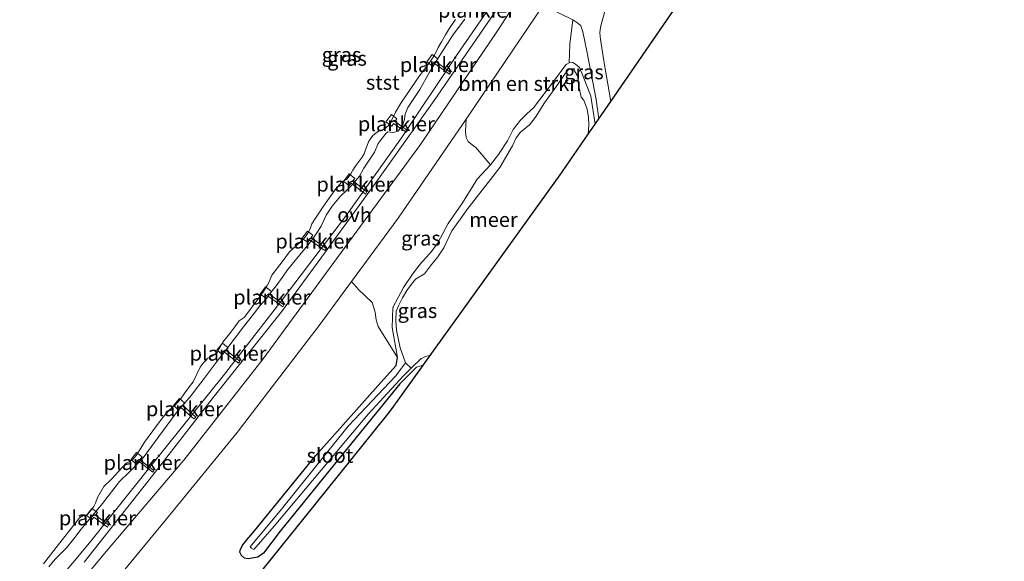
# Model space of a CAD drawing. Units: metres. Extents: x 199998 to 203138, y 579382 to 581251.
# Drawn here: x 202630 to 202798, y 580472 to 580564 of the extents above; entities that cross this region are included whole.
import ezdxf
from ezdxf.enums import TextEntityAlignment as Align

# ---------------------------------------------------------------- set-up
doc = ezdxf.new("R2010")
doc.units = ezdxf.units.M
for name, color, linetype, lineweight in [('B-ME-AL-OVERIG-GV-B7', 7, 'BV-GELEIDERAIL', 18), ('B-ME-GR-BOMENSTRUIKEN-GV-B6', 93, 'Continuous', 18), ('B-ME-GW-INSTEEKWATERGANG-L-B1', 10, 'Continuous', 25), ('B-ME-GW-KRUINLIJN-L-B1', 93, 'Continuous', 18), ('B-ME-GW-TEENLIJN-L-B1', 93, 'Continuous', 18), ('B-ME-IE-GRASLAND-GV-B6', 93, 'Continuous', 18), ('B-ME-IE-HULPGEOMETRIE-L-B1', 53, 'Continuous', 18), ('B-ME-KG-KADASTRAAL-OPNAMEDTMGRENS-L-B1', 10, 'Continuous', 25), ('B-ME-OB-BEKLEDING-GV-B6', 253, 'Continuous', 18), ('B-ME-OB-WATERLIJN-L-B1', 133, 'OB-WATERLIJN', 18), ('B-ME-OG-WATER-GV-B6', 153, 'Continuous', 18), ('B-ME-VH-VERH_SOORT-ONVERHARD-GV-B6', 8, 'Continuous', 18)]:
    doc.layers.add(name, color=color, linetype=linetype, lineweight=lineweight)
doc.styles.add('NLCS-ISO', font='NLCS-ISO.TTF')
doc.linetypes.add('BV-GELEIDERAIL', pattern='A,10,-3,[108,NLCS.SHX,S=1,R=0,X=0,Y=0],-3', length=16)
doc.linetypes.add('OB-WATERLIJN', pattern='A,10,[32,NLCS.SHX,S=2,R=0,X=0,Y=0],-12', length=22)

msp = doc.modelspace()

# ---------------------------------------------------------------- linework, layer by layer
at = {"layer": 'B-ME-AL-OVERIG-GV-B7'}
for points in [[(202703.3151, 580554.9446, 0.0882), (202700.7975, 580556.7953, 0.0842), (202700.4473, 580556.3471, 0.0722), (202699.4756, 580557.0544, 0.0562), (202700.3497, 580558.3119, 0.0842), (202701.3147, 580557.5693, 0.0802), (202700.9708, 580557.1163, 0.0802), (202703.5267, 580555.2365, 0.0722), (202703.3151, 580554.9446, 0.0882)], [(202695.9233, 580545.0343, 0.0867), (202693.8044, 580546.5623, 0.1107), (202693.4781, 580546.1059, 0.1107), (202692.4712, 580546.8199, 0.1307), (202693.4142, 580548.0754, 0.1507), (202694.3713, 580547.3489, 0.1427), (202694.0305, 580546.8734, 0.1147), (202696.1606, 580545.347, 0.0867), (202695.9233, 580545.0343, 0.0867)], [(202688.9756, 580534.4803, 0.0702), (202686.5631, 580536.3668, 0.1472), (202686.2126, 580535.9414, 0.1527), (202685.2342, 580536.6565, 0.0757), (202686.2395, 580537.9262, 0.0812), (202687.1625, 580537.1564, 0.0867), (202686.8628, 580536.7616, 0.0922), (202689.2202, 580534.8754, 0.0702), (202688.9756, 580534.4803, 0.0702)], [(202682.0486, 580524.8445, 0.0922), (202679.4597, 580526.699, 0.1527), (202679.14, 580526.2779, 0.1582), (202678.1613, 580526.9379, 0.1582), (202679.087, 580528.1574, 0.1637), (202680.0216, 580527.4757, 0.1362), (202679.7327, 580527.0588, 0.1417), (202682.3501, 580525.1688, 0.0922), (202682.0486, 580524.8445, 0.0922)], [(202674.8809, 580515.2494, 0.0877), (202672.4019, 580517.0683, 0.1277), (202672.0932, 580516.6615, 0.1227), (202671.04, 580517.4106, 0.0627), (202671.9504, 580518.643, 0.1177), (202672.9554, 580517.8802, 0.1077), (202672.6122, 580517.4115, 0.1027), (202675.0669, 580515.5608, 0.0627), (202674.8809, 580515.2494, 0.0877)], [(202667.3289, 580505.6317, 0.0677), (202664.9545, 580507.5221, 0.1427), (202664.6276, 580507.0913, 0.1477), (202663.6427, 580507.8641, 0.1477), (202664.6009, 580509.0602, 0.1227), (202665.5517, 580508.2756, 0.1177), (202665.2449, 580507.8548, 0.1227), (202667.5551, 580505.9629, 0.0677), (202667.3289, 580505.6317, 0.0677)], [(202659.7035, 580496.1326, 0.1027), (202657.4937, 580498.0741, 0.1327), (202657.1546, 580497.6274, 0.1327), (202656.2638, 580498.3916, 0.1527), (202657.244, 580499.5836, 0.1477), (202658.1607, 580498.7872, 0.1277), (202657.822, 580498.3906, 0.1127), (202660.0376, 580496.4071, 0.0627), (202659.7035, 580496.1326, 0.1027)], [(202652.6914, 580487.0091, 0.1067), (202650.2544, 580488.8815, 0.1832), (202649.9275, 580488.4508, 0.2057), (202648.9779, 580489.1377, 0.1742), (202649.9025, 580490.3706, 0.1697), (202650.8788, 580489.6296, 0.1697), (202650.5191, 580489.1558, 0.1517), (202652.8967, 580487.2945, 0.0932), (202652.6914, 580487.0091, 0.1067)], [(202644.9987, 580477.6566, 0.1477), (202642.6693, 580479.3443, 0.1477), (202642.3641, 580478.9424, 0.1637), (202641.4261, 580479.6543, 0.1277), (202642.2918, 580480.8478, 0.1397), (202643.2747, 580480.142, 0.1557), (202642.9596, 580479.6871, 0.1317), (202645.174, 580478.0465, 0.1437), (202644.9987, 580477.6566, 0.1477)]]:
    msp.add_polyline3d(points, dxfattribs=at)
at = {"layer": 'B-ME-GR-BOMENSTRUIKEN-GV-B6'}
for points in [[(202730.8436, 580550.3206, 0.0847), (202729.7433, 580556.8882, 0.0327), (202729.0875, 580560.8935, -0.1173), (202728.9739, 580562.0357, -0.1698), (202729.1116, 580562.9872, -0.1698), (202729.3268, 580563.8422, -0.1698), (202729.7961, 580565.5038, -0.1473), (202730.5807, 580567.6803, -0.0798), (202731.243, 580568.9502, -0.0723), (202732.4306, 580570.6887, -0.0873), (202733.4932, 580572.0885, -0.1098), (202734.618, 580573.3468, -0.1398), (202736.1996, 580574.6354, -0.1773), (202738.0602, 580575.8444, -0.1623), (202739.6038, 580576.7848, -0.1698), (202741.2417, 580577.4272, -0.1698), (202742.8525, 580578.0337, -0.1398), (202744.7062, 580578.5878, -0.1098), (202746.3631, 580578.8576, -0.0798), (202747.6192, 580578.9224, -0.0273), (202749.6535, 580579.0188, -0.0123), (202750.5615, 580579.0198, -0.0024), (202730.8436, 580550.3206, 0.0847)], [(202707.8444, 580542.4346, 0.0514), (202707.2231, 580542.9062, 0.0514), (202706.492, 580543.4851, 0.0419), (202706.1838, 580544.149, 0.0894), (202706.0869, 580545.1541, 0.1084), (202706.202, 580547.2882, 0.2034), (202719.3844, 580566.7675, 0.0643), (202722.1435, 580565.3347, -0.0948), (202724.3541, 580564.2224, -0.0723), (202723.8577, 580560.1076, 0.0767), (202723.73, 580556.8655, 0.0767), (202723.2181, 580556.5852, 0.0277), (202722.4695, 580555.6222, 0.0277), (202721.7571, 580554.6141, 0.0277), (202718.7226, 580550.6165, 0.0277), (202717.635, 580549.2069, 0.0557), (202716.5047, 580548.1816, 0.0417), (202715.4329, 580547.0942, 0.0417), (202714.2012, 580545.4947, 0.0067), (202713.234, 580543.5713, -0.0423), (202711.6785, 580541.2671, -0.001), (202710.3111, 580539.4889, 0.0627), (202707.8444, 580542.4346, 0.0514)], [(202641.2025, 580462.3039, 0.3309), (202654.8827, 580478.8108, 0.3609), (202667.1273, 580493.8238, 0.3084), (202681.0668, 580512.0386, 0.2109), (202686.6085, 580519.5636, 0.1913), (202687.7957, 580518.2052, 0.1779), (202690.1346, 580515.9999, 0.2064), (202690.6312, 580514.357, 0.1874), (202690.8367, 580513.0544, 0.0829), (202691.1761, 580511.8652, 0.0449), (202694.4418, 580506.6183, -0.0703)], [(202694.4418, 580506.6183, -0.0703), (202694.2181, 580505.2569, -0.1123), (202692.0564, 580502.8496, -0.1193), (202680.5444, 580489.8866, -0.0073), (202670.0789, 580477.0268, 0.1187), (202668.7324, 580475.4616, 0.1957), (202668.0856, 580474.6326, 0.2307), (202667.6887, 580473.8778, 0.3077), (202667.5345, 580473.3965, 0.3357), (202667.8389, 580472.7807, 0.3217), (202668.3749, 580472.3738, 0.2517), (202668.9911, 580472.2581, 0.1887), (202670.6272, 580472.5122, 0.2237), (202671.5818, 580473.2132, 0.1677), (202674.4691, 580476.9706, 0.0627), (202685.175, 580490.1934, -0.0073), (202694.8781, 580502.1183, -0.0703), (202697.673, 580504.9425, -0.0913), (202698.4287, 580505.1961, -0.0843), (202698.9, 580505.3677, -0.0829), (202693.54, 580497.9174, -0.0975), (202692.9881, 580497.1747, -0.13), (202692.5738, 580496.647, -0.0975), (202670.5796, 580469.2735, 0.3163)]]:
    msp.add_polyline3d(points, dxfattribs=at)
at = {"layer": 'B-ME-GW-INSTEEKWATERGANG-L-B1'}
msp.add_polyline3d([(202697.673, 580504.9425, -0.0913), (202694.8781, 580502.1183, -0.0703), (202685.175, 580490.1934, -0.0073), (202674.4691, 580476.9706, 0.0627), (202671.5818, 580473.2132, 0.1677), (202670.6272, 580472.5122, 0.2237), (202668.9911, 580472.2581, 0.1887), (202668.3749, 580472.3738, 0.2517), (202667.8389, 580472.7807, 0.3217), (202667.5345, 580473.3965, 0.3357), (202667.6887, 580473.8778, 0.3077), (202668.0856, 580474.6326, 0.2307), (202668.7324, 580475.4616, 0.1957), (202670.0789, 580477.0268, 0.1187), (202680.5444, 580489.8866, -0.0073), (202692.0564, 580502.8496, -0.1193), (202694.2181, 580505.2569, -0.1123), (202694.4418, 580506.6183, -0.0703)], dxfattribs=at)
at = {"layer": 'B-ME-GW-KRUINLIJN-L-B1'}
for points in [[(202640.9789, 580471.6533, 0.1053), (202652.7225, 580486.5048, 0.0373), (202663.2601, 580500.0491, 0.0458), (202674.6738, 580514.3816, 0.0373), (202681.5479, 580523.8036, 0.0118), (202691.099, 580536.9212, -0.0222), (202700.7274, 580550.4503, 0.1563), (202710.3794, 580564.5172, 0.0033), (202718.5141, 580576.4446, 0.0288), (202726.9803, 580589.7659, -0.0137), (202735.1751, 580602.6734, 0.1393), (202742.8217, 580614.9713, -0.0052), (202749.5795, 580626.6614, -0.0562), (202757.3591, 580639.585, 0.0798), (202760.6527, 580645.6978, 0.0288), (202766.9534, 580656.645, 0.0118), (202774.5246, 580670.026, 0.0458), (202783.2802, 580686.2907, -0.0817), (202789.1825, 580698.2318, -0.1062), (202792.7046, 580706.2125, -0.0741)], [(202723.73, 580556.8655, 0.0767), (202724.3724, 580556.9234, 0.0837), (202724.811, 580556.6433, 0.0277), (202725.4976, 580556.087, 0.0207), (202725.9455, 580555.0077, -0.001), (202727.4657, 580551.2137, -0.0353), (202728.1838, 580546.4492, 0.0907)], [(202694.4418, 580506.6183, -0.0703), (202693.5741, 580511.7123, -0.0353), (202693.6555, 580515.1354, 0.0137), (202695.5005, 580518.5398, 0.1467), (202696.9913, 580520.8052, 0.0487), (202697.9321, 580522.0446, 0.0347), (202698.621, 580522.8594, 0.0347), (202699.4054, 580523.7072, -0.0143), (202700.1763, 580524.6533, -0.0633), (202701.2724, 580526.0741, 0.0137), (202703.1116, 580529.4478, 0.0137), (202705.5548, 580533.0142, -0.0213), (202708.0651, 580537.0401, 0.1117), (202710.3111, 580539.4889, 0.0627)]]:
    msp.add_polyline3d(points, dxfattribs=at)
at = {"layer": 'B-ME-GW-TEENLIJN-L-B1'}
msp.add_polyline3d([(202791.3712, 580707.1835, -0.4347), (202781.8047, 580687.4358, -0.5192), (202774.0453, 580672.2052, -0.4662), (202763.5967, 580653.0492, -0.3717), (202750.4665, 580630.5693, -0.4347), (202744.052, 580619.5451, -0.4242), (202736.1468, 580606.5372, -0.3777), (202725.3436, 580589.2344, -0.4137), (202713.745, 580571.5397, -0.4407), (202704.631, 580558.3405, -0.4767), (202695.1181, 580544.1089, -0.5127), (202685.5593, 580530.6815, -0.3507), (202674.7738, 580516.4429, -0.4047), (202664.7963, 580503.5371, -0.4227), (202652.6865, 580488.4481, -0.3597), (202641.9235, 580474.9844, -0.3147), (202630.8808, 580461.7783, -0.1977), (202618.9472, 580448.5017, -0.3057), (202607.0609, 580435.9133, -0.3867), (202593.034, 580421.578, -0.3417), (202588.6581, 580417.9298, -0.2877)], dxfattribs=at)
at = {"layer": 'B-ME-IE-GRASLAND-GV-B6'}
for points in [[(202630.8808, 580461.7783, -0.1977), (202641.9235, 580474.9844, -0.3147), (202652.6865, 580488.4481, -0.3597), (202664.7963, 580503.5371, -0.4227), (202674.7738, 580516.4429, -0.4047), (202685.5593, 580530.6815, -0.3507), (202695.1181, 580544.1089, -0.5127), (202704.631, 580558.3405, -0.4767), (202713.745, 580571.5397, -0.4407), (202725.3436, 580589.2344, -0.4137), (202736.1468, 580606.5372, -0.3777), (202744.052, 580619.5451, -0.4242), (202750.4665, 580630.5693, -0.4347), (202763.5967, 580653.0492, -0.3717), (202774.0453, 580672.2052, -0.4662), (202781.8047, 580687.4358, -0.5192), (202791.3712, 580707.1835, -0.4347), (202792.7046, 580706.2125, -0.0741)], [(202791.3712, 580707.1835, -0.4347), (202781.8047, 580687.4358, -0.5192), (202774.0453, 580672.2052, -0.4662), (202763.5967, 580653.0492, -0.3717), (202750.4665, 580630.5693, -0.4347), (202744.052, 580619.5451, -0.4242), (202736.1468, 580606.5372, -0.3777), (202725.3436, 580589.2344, -0.4137), (202713.745, 580571.5397, -0.4407), (202704.631, 580558.3405, -0.4767), (202695.1181, 580544.1089, -0.5127), (202685.5593, 580530.6815, -0.3507), (202674.7738, 580516.4429, -0.4047), (202664.7963, 580503.5371, -0.4227), (202652.6865, 580488.4481, -0.3597), (202641.9235, 580474.9844, -0.3147), (202630.8808, 580461.7783, -0.1977)], [(202794.5189, 580704.8912, 0.0344), (202784.4584, 580685.1716, 0.0904), (202773.3904, 580664.1248, 0.0744), (202761.1341, 580642.0691, 0.0184), (202749.6453, 580622.5084, 0.0344), (202736.8567, 580601.5004, 0.1304), (202725.3491, 580583.6637, 0.0904), (202711.4948, 580562.3382, 0.1544), (202698.3568, 580542.9633, 0.1304), (202685.4662, 580525.3718, 0.1624), (202671.5483, 580506.3474, 0.1944), (202657.9932, 580489.0994, 0.2184), (202644.7617, 580473.4967, 0.2184), (202631.1993, 580457.2196, 0.3464)], [(202792.7046, 580706.2125, -0.0741), (202789.1825, 580698.2318, -0.1062), (202783.2802, 580686.2907, -0.0817), (202774.5246, 580670.026, 0.0458), (202766.9534, 580656.645, 0.0118), (202760.6527, 580645.6978, 0.0288), (202757.3591, 580639.585, 0.0798), (202749.5795, 580626.6614, -0.0562), (202742.8217, 580614.9713, -0.0052), (202735.1751, 580602.6734, 0.1393), (202726.9803, 580589.7659, -0.0137), (202718.5141, 580576.4446, 0.0288), (202710.3794, 580564.5172, 0.0033), (202700.7274, 580550.4503, 0.1563), (202691.099, 580536.9212, -0.0222), (202681.5479, 580523.8036, 0.0118), (202674.6738, 580514.3816, 0.0373), (202663.2601, 580500.0491, 0.0458), (202652.7225, 580486.5048, 0.0373), (202640.9789, 580471.6533, 0.1053)], [(202640.9789, 580471.6533, 0.1053), (202652.7225, 580486.5048, 0.0373), (202663.2601, 580500.0491, 0.0458), (202674.6738, 580514.3816, 0.0373), (202681.5479, 580523.8036, 0.0118), (202691.099, 580536.9212, -0.0222), (202700.7274, 580550.4503, 0.1563), (202710.3794, 580564.5172, 0.0033), (202718.5141, 580576.4446, 0.0288), (202726.9803, 580589.7659, -0.0137), (202735.1751, 580602.6734, 0.1393), (202742.8217, 580614.9713, -0.0052), (202749.5795, 580626.6614, -0.0562), (202757.3591, 580639.585, 0.0798), (202760.6527, 580645.6978, 0.0288), (202766.9534, 580656.645, 0.0118), (202774.5246, 580670.026, 0.0458), (202783.2802, 580686.2907, -0.0817), (202789.1825, 580698.2318, -0.1062)], [(202634.9631, 580470.8627, -0.3255), (202636.0449, 580472.1687, -0.3525), (202638.0643, 580474.1433, -0.3795), (202639.383, 580475.8805, -0.3795), (202640.4619, 580477.3019, -0.3885), (202644.1353, 580481.6643, -0.3615), (202647.0124, 580485.4545, -0.3885), (202648.6618, 580487.0312, -0.4065), (202649.7856, 580488.1242, -0.4065), (202651.0804, 580489.4722, -0.4065), (202653.0901, 580492.2688, -0.4155), (202656.4002, 580496.7487, -0.4335), (202657.1699, 580497.7032, -0.4335), (202658.2294, 580498.8903, -0.4425), (202659.2568, 580500.1245, -0.4515), (202660.3466, 580501.5602, -0.4425), (202661.4473, 580503.0103, -0.4155), (202662.6461, 580504.5895, -0.4155), (202663.8666, 580506.1975, -0.4155), (202664.996, 580507.6257, -0.4335), (202668.2035, 580511.8214, -0.4155), (202669.8852, 580514.0071, -0.4155), (202670.9532, 580515.4141, -0.4155), (202672.038, 580516.6047, -0.4335), (202672.8553, 580517.6815, -0.4335), (202673.7306, 580518.8048, -0.4155), (202674.8244, 580520.3053, -0.3705), (202675.7186, 580521.5727, -0.3615), (202678.5653, 580525.1144, -0.4245), (202679.4034, 580526.0396, -0.4335), (202680.0028, 580526.8293, -0.4605), (202680.6027, 580527.709, -0.4605), (202681.4108, 580529.0418, -0.4335), (202682.312, 580530.9148, -0.4335), (202683.3122, 580532.4411, -0.4335), (202684.7135, 580534.1382, -0.4335), (202685.8914, 580535.2129, -0.4335), (202686.7547, 580536.1416, -0.4335), (202687.9525, 580537.5406, -0.4515), (202688.7174, 580538.9061, -0.4515), (202690.532, 580541.6245, -0.3885), (202691.1752, 580543.1277, -0.3975), (202691.8801, 580544.0862, -0.3975), (202692.5191, 580544.8684, -0.4155), (202692.8054, 580545.1263, -0.4605), (202693.7095, 580545.0057, -0.4605), (202694.5761, 580545.253, -0.4965), (202695.3826, 580546.3154, -0.5055), (202695.6478, 580547.2908, -0.5235), (202695.7897, 580548.1336, -0.5235), (202696.2143, 580549.2595, -0.5235), (202698.2652, 580552.3191, -0.4605), (202699.9024, 580555.2808, -0.5595), (202701.7364, 580558.2335, -0.5325), (202704.0316, 580561.764, -0.5235), (202705.9645, 580564.37, -0.5325)], [(202723.8577, 580560.1076, 0.0767), (202724.3541, 580564.2224, -0.0723), (202725.2313, 580563.6886, -0.0498), (202725.7271, 580563.1991, -0.0198), (202726.0607, 580562.1727, 0.0252), (202726.8391, 580558.6023, 0.0102), (202728.3372, 580550.6386, -0.0498), (202728.7995, 580547.3454, 0.0287), (202728.1838, 580546.4492, 0.0907), (202727.4657, 580551.2137, -0.0353), (202725.9455, 580555.0077, -0.001), (202725.4976, 580556.087, 0.0207), (202724.811, 580556.6433, 0.0277), (202724.3724, 580556.9234, 0.0837), (202723.73, 580556.8655, 0.0767), (202723.8577, 580560.1076, 0.0767)], [(202693.5741, 580511.7123, -0.0353), (202693.6555, 580515.1354, 0.0137), (202695.5005, 580518.5398, 0.1467), (202696.9913, 580520.8052, 0.0487), (202697.9321, 580522.0446, 0.0347), (202698.621, 580522.8594, 0.0347), (202699.4054, 580523.7072, -0.0143), (202700.1763, 580524.6533, -0.0633), (202701.2724, 580526.0741, 0.0137), (202703.1116, 580529.4478, 0.0137), (202705.5548, 580533.0142, -0.0213), (202708.0651, 580537.0401, 0.1117), (202710.3111, 580539.4889, 0.0627), (202711.6785, 580541.2671, -0.001), (202713.234, 580543.5713, -0.0423), (202714.2012, 580545.4947, 0.0067), (202715.4329, 580547.0942, 0.0417), (202716.5047, 580548.1816, 0.0417), (202717.635, 580549.2069, 0.0557), (202718.7226, 580550.6165, 0.0277), (202721.7571, 580554.6141, 0.0277), (202722.4695, 580555.6222, 0.0277), (202723.2181, 580556.5852, 0.0277), (202723.73, 580556.8655, 0.0767), (202724.3724, 580556.9234, 0.0837), (202724.811, 580556.6433, 0.0277), (202725.4976, 580556.087, 0.0207), (202725.9455, 580555.0077, -0.001), (202727.4657, 580551.2137, -0.0353), (202728.1838, 580546.4492, 0.0907), (202726.976, 580544.6913, -0.2593), (202727.0965, 580546.2289, -0.2593), (202727.0662, 580547.5455, -0.2593), (202726.7928, 580548.9939, -0.2593), (202726.2381, 580550.5238, -0.2593), (202725.8119, 580551.0057, -0.2593), (202725.3895, 580552.884, -0.2593), (202725.2479, 580554.5755, -0.2593), (202724.6855, 580555.5041, -0.2593), (202723.83, 580555.9422, -0.2593), (202723.2758, 580555.386, -0.2593), (202722.7118, 580554.5734, -0.2593), (202721.7697, 580553.1236, -0.2593), (202719.5481, 580550.0578, -0.2593), (202718.02, 580547.6272, -0.2593), (202716.9988, 580546.3167, -0.2593), (202716.3482, 580545.8074, -0.2593), (202715.4606, 580545.0555, -0.2593), (202714.7064, 580544.0967, -0.2593), (202714.0844, 580542.7208, -0.2593), (202711.9014, 580539.0449, -0.2593), (202709.9012, 580536.4447, -0.2593), (202707.8548, 580533.8531, -0.2593), (202706.3077, 580531.7801, -0.2593), (202705.1802, 580530.26, -0.2593), (202703.7007, 580528.2413, -0.2593), (202702.3925, 580525.3006, -0.2593), (202701.3366, 580523.8052, -0.2593), (202700.112, 580522.2267, -0.2593), (202699.0654, 580520.8827, -0.2593), (202697.5417, 580519.9536, -0.2593), (202696.8638, 580519.0953, -0.2593), (202696.0374, 580518.0066, -0.2593), (202695.3195, 580516.7826, -0.2593), (202694.6178, 580515.4408, -0.2593), (202694.2507, 580514.5051, -0.2593), (202694.1786, 580512.9493, -0.2593), (202694.2613, 580511.2497, -0.2593), (202694.896, 580508.2599, -0.2593), (202695.8149, 580505.7143, -0.2593), (202695.1557, 580504.7664, -0.2593), (202694.2013, 580503.4693, -0.2593), (202686.0622, 580494.8932, -0.2593), (202674.428, 580480.4012, -0.2593), (202669.5451, 580474.5845, -0.2593), (202669.3457, 580474.287, -0.2593), (202669.5715, 580474.0628, -0.2593), (202669.9654, 580473.8166, -0.2593), (202673.3993, 580477.7839, -0.2593), (202689.4291, 580496.9538, -0.2593), (202695.401, 580503.4299, -0.2593), (202696.803, 580504.7854, -0.2593), (202698.4758, 580506.4025, -0.2593), (202699.395, 580506.8135, -0.2593), (202700.0358, 580506.9464, -0.2593), (202698.9, 580505.3677, -0.0829), (202698.4287, 580505.1961, -0.0843), (202697.673, 580504.9425, -0.0913), (202694.8781, 580502.1183, -0.0703), (202685.175, 580490.1934, -0.0073), (202674.4691, 580476.9706, 0.0627), (202671.5818, 580473.2132, 0.1677), (202670.6272, 580472.5122, 0.2237), (202668.9911, 580472.2581, 0.1887), (202668.3749, 580472.3738, 0.2517), (202667.8389, 580472.7807, 0.3217), (202667.5345, 580473.3965, 0.3357), (202667.6887, 580473.8778, 0.3077), (202668.0856, 580474.6326, 0.2307), (202668.7324, 580475.4616, 0.1957), (202670.0789, 580477.0268, 0.1187), (202680.5444, 580489.8866, -0.0073), (202692.0564, 580502.8496, -0.1193), (202694.2181, 580505.2569, -0.1123), (202694.4418, 580506.6183, -0.0703), (202693.5741, 580511.7123, -0.0353)], [(202710.3111, 580539.4889, 0.0627), (202708.0651, 580537.0401, 0.1117), (202705.5548, 580533.0142, -0.0213), (202703.1116, 580529.4478, 0.0137), (202701.2724, 580526.0741, 0.0137), (202700.1763, 580524.6533, -0.0633), (202699.4054, 580523.7072, -0.0143), (202698.621, 580522.8594, 0.0347), (202697.9321, 580522.0446, 0.0347), (202696.9913, 580520.8052, 0.0487), (202695.5005, 580518.5398, 0.1467), (202693.6555, 580515.1354, 0.0137), (202693.5741, 580511.7123, -0.0353), (202694.4418, 580506.6183, -0.0703), (202691.1761, 580511.8652, 0.0449), (202690.8367, 580513.0544, 0.0829), (202690.6312, 580514.357, 0.1874), (202690.1346, 580515.9999, 0.2064), (202687.7957, 580518.2052, 0.1779), (202686.6085, 580519.5636, 0.1913), (202694.5622, 580530.364, 0.2634), (202706.202, 580547.2882, 0.2034), (202706.0869, 580545.1541, 0.1084), (202706.1838, 580544.149, 0.0894), (202706.492, 580543.4851, 0.0419), (202707.2231, 580542.9062, 0.0514), (202707.8444, 580542.4346, 0.0514), (202710.3111, 580539.4889, 0.0627)]]:
    msp.add_polyline3d(points, dxfattribs=at)
at = {"layer": 'B-ME-IE-HULPGEOMETRIE-L-B1'}
msp.add_line((202695.8149, 580505.7143, -0.2593), (202696.803, 580504.7854, -0.2593), dxfattribs=at)
at = {"layer": 'B-ME-KG-KADASTRAAL-OPNAMEDTMGRENS-L-B1'}
msp.add_polyline3d([(202670.5796, 580469.2735, 0.3163), (202692.5738, 580496.647, -0.0975), (202692.9881, 580497.1747, -0.13), (202693.54, 580497.9174, -0.0975), (202698.9, 580505.3677, -0.0829), (202700.0358, 580506.9464, -0.2593), (202722.2275, 580537.7924, -0.255), (202722.6014, 580538.3241, -0.21), (202726.976, 580544.6913, -0.2593), (202728.1838, 580546.4492, 0.0907), (202728.7995, 580547.3454, 0.0287), (202730.8436, 580550.3206, 0.0847), (202750.5615, 580579.0198, -0.0024)], dxfattribs=at)
at = {"layer": 'B-ME-OB-BEKLEDING-GV-B6'}
for points in [[(202634.0455, 580471.3631, -0.603), (202636.6267, 580474.699, -0.603), (202639.3807, 580478.1979, -0.603), (202640.1989, 580479.2112, -0.603), (202640.8885, 580479.603, -0.603), (202641.5459, 580479.8231, -0.603), (202642.1537, 580480.4731, -0.603), (202642.6628, 580481.1653, -0.603), (202642.9551, 580481.7442, -0.603), (202643.2705, 580482.6979, -0.603), (202644.3618, 580484.5662, -0.603), (202645.6499, 580485.8111, -0.603), (202648.1834, 580488.5458, -0.603), (202649.2361, 580489.136, -0.603), (202649.8911, 580489.8482, -0.603), (202650.4722, 580490.829, -0.603), (202651.3026, 580492.1598, -0.603), (202653.3572, 580494.9312, -0.603), (202654.4355, 580496.3517, -0.603), (202655.487, 580497.6292, -0.603), (202656.4181, 580498.3607, -0.603), (202657.4219, 580499.5108, -0.603), (202658.1936, 580500.5921, -0.603), (202658.9807, 580501.629, -0.603), (202659.5842, 580502.4456, -0.603), (202660.8041, 580504.9354, -0.603), (202661.2792, 580505.6044, -0.603), (202662.0784, 580506.485, -0.603), (202662.7913, 580506.8428, -0.603), (202663.4287, 580507.2088, -0.603), (202663.6375, 580507.3117, -0.603), (202664.0326, 580508.0905, -0.603), (202664.6874, 580509.2115, -0.603), (202665.3328, 580510.0618, -0.603), (202666.0146, 580510.917, -0.603), (202666.6969, 580511.8373, -0.603), (202667.4342, 580512.8303, -0.603), (202668.2709, 580513.4373, -0.603), (202669.2021, 580514.6426, -0.603), (202669.9474, 580515.6458, -0.603), (202670.7999, 580516.7474, -0.603), (202671.5717, 580517.8891, -0.603), (202672.2361, 580518.872, -0.603), (202672.5628, 580519.5393, -0.603), (202673.0406, 580520.6638, -0.603), (202674.7642, 580522.9346, -0.603), (202676.0575, 580524.6169, -0.603), (202677.78, 580526.2186, -0.603), (202678.6099, 580527.0105, -0.603), (202679.1848, 580527.8325, -0.603), (202679.5588, 580528.5619, -0.603), (202679.8215, 580529.4248, -0.603), (202680.4677, 580530.4052, -0.603), (202681.8383, 580532.4047, -0.603), (202683.7914, 580535.1714, -0.603), (202684.8246, 580536.4464, -0.603), (202685.8697, 580537.0913, -0.603), (202686.5073, 580537.9312, -0.603), (202686.8493, 580538.5541, -0.603), (202687.2436, 580539.2027, -0.603), (202687.9284, 580540.1048, -0.603), (202688.4557, 580540.7995, -0.603), (202688.787, 580541.3652, -0.603), (202689.0523, 580542.2098, -0.603), (202689.5495, 580543.5517, -0.603), (202690.2475, 580544.4928, -0.603), (202691.2412, 580545.2421, -0.603), (202692.2849, 580545.6266, -0.603), (202693.0912, 580546.3874, -0.603), (202694.1396, 580548.5006, -0.603), (202695.1154, 580550.1951, -0.603), (202698.1926, 580554.6581, -0.603), (202699.2601, 580556.0215, -0.603), (202700, 580556.9961, -0.603), (202700.7463, 580558.1947, -0.603), (202701.3894, 580559.537, -0.603), (202701.9858, 580560.4735, -0.603), (202702.6202, 580561.6753, -0.603), (202703.314, 580562.783, -0.603), (202704.3798, 580564.2948, -0.603)], [(202705.9645, 580564.37, -0.5325), (202704.0316, 580561.764, -0.5235), (202701.7364, 580558.2335, -0.5325), (202699.9024, 580555.2808, -0.5595), (202698.2652, 580552.3191, -0.4605), (202696.2143, 580549.2595, -0.5235), (202695.7897, 580548.1336, -0.5235), (202695.6478, 580547.2908, -0.5235), (202695.3826, 580546.3154, -0.5055), (202694.5761, 580545.253, -0.4965), (202693.7095, 580545.0057, -0.4605), (202692.8054, 580545.1263, -0.4605), (202692.5191, 580544.8684, -0.4155), (202691.8801, 580544.0862, -0.3975), (202691.1752, 580543.1277, -0.3975), (202690.532, 580541.6245, -0.3885), (202688.7174, 580538.9061, -0.4515), (202687.9525, 580537.5406, -0.4515), (202686.7547, 580536.1416, -0.4335), (202685.8914, 580535.2129, -0.4335), (202684.7135, 580534.1382, -0.4335), (202683.3122, 580532.4411, -0.4335), (202682.312, 580530.9148, -0.4335), (202681.4108, 580529.0418, -0.4335), (202680.6027, 580527.709, -0.4605), (202680.0028, 580526.8293, -0.4605), (202679.4034, 580526.0396, -0.4335), (202678.5653, 580525.1144, -0.4245), (202675.7186, 580521.5727, -0.3615), (202674.8244, 580520.3053, -0.3705), (202673.7306, 580518.8048, -0.4155), (202672.8553, 580517.6815, -0.4335), (202672.038, 580516.6047, -0.4335), (202670.9532, 580515.4141, -0.4155), (202669.8852, 580514.0071, -0.4155), (202668.2035, 580511.8214, -0.4155), (202664.996, 580507.6257, -0.4335), (202663.8666, 580506.1975, -0.4155), (202662.6461, 580504.5895, -0.4155), (202661.4473, 580503.0103, -0.4155), (202660.3466, 580501.5602, -0.4425), (202659.2568, 580500.1245, -0.4515), (202658.2294, 580498.8903, -0.4425), (202657.1699, 580497.7032, -0.4335), (202656.4002, 580496.7487, -0.4335), (202653.0901, 580492.2688, -0.4155), (202651.0804, 580489.4722, -0.4065), (202649.7856, 580488.1242, -0.4065), (202648.6618, 580487.0312, -0.4065), (202647.0124, 580485.4545, -0.3885), (202644.1353, 580481.6643, -0.3615), (202640.4619, 580477.3019, -0.3885), (202639.383, 580475.8805, -0.3795), (202638.0643, 580474.1433, -0.3795), (202636.0449, 580472.1687, -0.3525), (202634.9631, 580470.8627, -0.3255)]]:
    msp.add_polyline3d(points, dxfattribs=at)
at = {"layer": 'B-ME-OB-WATERLIJN-L-B1'}
msp.add_polyline3d([(202704.3798, 580564.2948, -0.603), (202703.314, 580562.783, -0.603), (202702.6202, 580561.6753, -0.603), (202701.9858, 580560.4735, -0.603), (202701.3894, 580559.537, -0.603), (202700.7463, 580558.1947, -0.603), (202700, 580556.9961, -0.603), (202699.2601, 580556.0215, -0.603), (202698.1926, 580554.6581, -0.603), (202695.1154, 580550.1951, -0.603), (202694.1396, 580548.5006, -0.603), (202693.0912, 580546.3874, -0.603), (202692.2849, 580545.6266, -0.603), (202691.2412, 580545.2421, -0.603), (202690.2475, 580544.4928, -0.603), (202689.5495, 580543.5517, -0.603), (202689.0523, 580542.2098, -0.603), (202688.787, 580541.3652, -0.603), (202688.4557, 580540.7995, -0.603), (202687.9284, 580540.1048, -0.603), (202687.2436, 580539.2027, -0.603), (202686.8493, 580538.5541, -0.603), (202686.5073, 580537.9312, -0.603), (202685.8697, 580537.0913, -0.603), (202684.8246, 580536.4464, -0.603), (202683.7914, 580535.1714, -0.603), (202681.8383, 580532.4047, -0.603), (202680.4677, 580530.4052, -0.603), (202679.8215, 580529.4248, -0.603), (202679.5588, 580528.5619, -0.603), (202679.1848, 580527.8325, -0.603), (202678.6099, 580527.0105, -0.603), (202677.78, 580526.2186, -0.603), (202676.0575, 580524.6169, -0.603), (202674.7642, 580522.9346, -0.603), (202673.0406, 580520.6638, -0.603), (202672.5628, 580519.5393, -0.603), (202672.2361, 580518.872, -0.603), (202671.5717, 580517.8891, -0.603), (202670.7999, 580516.7474, -0.603), (202669.9474, 580515.6458, -0.603), (202669.2021, 580514.6426, -0.603), (202668.2709, 580513.4373, -0.603), (202667.4342, 580512.8303, -0.603), (202666.6969, 580511.8373, -0.603), (202666.0146, 580510.917, -0.603), (202665.3328, 580510.0618, -0.603), (202664.6874, 580509.2115, -0.603), (202664.0326, 580508.0905, -0.603), (202663.6375, 580507.3117, -0.603), (202663.4287, 580507.2088, -0.603), (202662.7913, 580506.8428, -0.603), (202662.0784, 580506.485, -0.603), (202661.2792, 580505.6044, -0.603), (202660.8041, 580504.9354, -0.603), (202659.5842, 580502.4456, -0.603), (202658.9807, 580501.629, -0.603), (202658.1936, 580500.5921, -0.603), (202657.4219, 580499.5108, -0.603), (202656.4181, 580498.3607, -0.603), (202655.487, 580497.6292, -0.603), (202654.4355, 580496.3517, -0.603), (202653.3572, 580494.9312, -0.603), (202651.3026, 580492.1598, -0.603), (202650.4722, 580490.829, -0.603), (202649.8911, 580489.8482, -0.603), (202649.2361, 580489.136, -0.603), (202648.1834, 580488.5458, -0.603), (202645.6499, 580485.8111, -0.603), (202644.3618, 580484.5662, -0.603), (202643.2705, 580482.6979, -0.603), (202642.9551, 580481.7442, -0.603), (202642.6628, 580481.1653, -0.603), (202642.1537, 580480.4731, -0.603), (202641.5459, 580479.8231, -0.603), (202640.8885, 580479.603, -0.603), (202640.1989, 580479.2112, -0.603), (202639.3807, 580478.1979, -0.603), (202636.6267, 580474.699, -0.603), (202634.0455, 580471.3631, -0.603)], dxfattribs=at)
at = {"layer": 'B-ME-OG-WATER-GV-B6'}
for points in [[(202704.3798, 580564.2948, -0.603), (202703.314, 580562.783, -0.603), (202702.6202, 580561.6753, -0.603), (202701.9858, 580560.4735, -0.603), (202701.3894, 580559.537, -0.603), (202700.7463, 580558.1947, -0.603), (202700, 580556.9961, -0.603), (202699.2601, 580556.0215, -0.603), (202698.1926, 580554.6581, -0.603), (202695.1154, 580550.1951, -0.603), (202694.1396, 580548.5006, -0.603), (202693.0912, 580546.3874, -0.603), (202692.2849, 580545.6266, -0.603), (202691.2412, 580545.2421, -0.603)], [(202726.976, 580544.6913, -0.2593), (202722.6014, 580538.3241, -0.21), (202722.2275, 580537.7924, -0.255), (202700.0358, 580506.9464, -0.2593), (202699.395, 580506.8135, -0.2593), (202698.4758, 580506.4025, -0.2593), (202696.803, 580504.7854, -0.2593), (202695.8149, 580505.7143, -0.2593), (202694.896, 580508.2599, -0.2593), (202694.2613, 580511.2497, -0.2593), (202694.1786, 580512.9493, -0.2593), (202694.2507, 580514.5051, -0.2593), (202694.6178, 580515.4408, -0.2593), (202695.3195, 580516.7826, -0.2593), (202696.0374, 580518.0066, -0.2593), (202696.8638, 580519.0953, -0.2593), (202697.5417, 580519.9536, -0.2593), (202699.0654, 580520.8827, -0.2593), (202700.112, 580522.2267, -0.2593), (202701.3366, 580523.8052, -0.2593), (202702.3925, 580525.3006, -0.2593), (202703.7007, 580528.2413, -0.2593), (202705.1802, 580530.26, -0.2593), (202706.3077, 580531.7801, -0.2593), (202707.8548, 580533.8531, -0.2593), (202709.9012, 580536.4447, -0.2593), (202711.9014, 580539.0449, -0.2593), (202714.0844, 580542.7208, -0.2593), (202714.7064, 580544.0967, -0.2593), (202715.4606, 580545.0555, -0.2593), (202716.3482, 580545.8074, -0.2593), (202716.9988, 580546.3167, -0.2593), (202718.02, 580547.6272, -0.2593), (202719.5481, 580550.0578, -0.2593), (202721.7697, 580553.1236, -0.2593), (202722.7118, 580554.5734, -0.2593), (202723.2758, 580555.386, -0.2593), (202723.83, 580555.9422, -0.2593), (202724.6855, 580555.5041, -0.2593), (202725.2479, 580554.5755, -0.2593), (202725.3895, 580552.884, -0.2593), (202725.8119, 580551.0057, -0.2593), (202726.2381, 580550.5238, -0.2593), (202726.7928, 580548.9939, -0.2593), (202727.0662, 580547.5455, -0.2593), (202727.0965, 580546.2289, -0.2593), (202726.976, 580544.6913, -0.2593)], [(202691.2412, 580545.2421, -0.603), (202690.2475, 580544.4928, -0.603), (202689.5495, 580543.5517, -0.603), (202689.0523, 580542.2098, -0.603), (202688.787, 580541.3652, -0.603), (202688.4557, 580540.7995, -0.603), (202687.9284, 580540.1048, -0.603), (202687.2436, 580539.2027, -0.603), (202686.8493, 580538.5541, -0.603), (202686.5073, 580537.9312, -0.603), (202685.8697, 580537.0913, -0.603), (202684.8246, 580536.4464, -0.603), (202683.7914, 580535.1714, -0.603), (202681.8383, 580532.4047, -0.603), (202680.4677, 580530.4052, -0.603), (202679.8215, 580529.4248, -0.603), (202679.5588, 580528.5619, -0.603), (202679.1848, 580527.8325, -0.603), (202678.6099, 580527.0105, -0.603), (202677.78, 580526.2186, -0.603), (202676.0575, 580524.6169, -0.603), (202674.7642, 580522.9346, -0.603), (202673.0406, 580520.6638, -0.603), (202672.5628, 580519.5393, -0.603), (202672.2361, 580518.872, -0.603), (202671.5717, 580517.8891, -0.603), (202670.7999, 580516.7474, -0.603), (202669.9474, 580515.6458, -0.603), (202669.2021, 580514.6426, -0.603), (202668.2709, 580513.4373, -0.603), (202667.4342, 580512.8303, -0.603), (202666.6969, 580511.8373, -0.603), (202666.0146, 580510.917, -0.603), (202665.3328, 580510.0618, -0.603), (202664.6874, 580509.2115, -0.603), (202664.0326, 580508.0905, -0.603), (202663.6375, 580507.3117, -0.603), (202663.4287, 580507.2088, -0.603), (202662.7913, 580506.8428, -0.603), (202662.0784, 580506.485, -0.603), (202661.2792, 580505.6044, -0.603), (202660.8041, 580504.9354, -0.603), (202659.5842, 580502.4456, -0.603), (202658.9807, 580501.629, -0.603), (202658.1936, 580500.5921, -0.603), (202657.4219, 580499.5108, -0.603), (202656.4181, 580498.3607, -0.603), (202655.487, 580497.6292, -0.603), (202654.4355, 580496.3517, -0.603), (202653.3572, 580494.9312, -0.603), (202651.3026, 580492.1598, -0.603), (202650.4722, 580490.829, -0.603), (202649.8911, 580489.8482, -0.603), (202649.2361, 580489.136, -0.603), (202648.1834, 580488.5458, -0.603), (202645.6499, 580485.8111, -0.603), (202644.3618, 580484.5662, -0.603), (202643.2705, 580482.6979, -0.603), (202642.9551, 580481.7442, -0.603), (202642.6628, 580481.1653, -0.603), (202642.1537, 580480.4731, -0.603), (202641.5459, 580479.8231, -0.603), (202640.8885, 580479.603, -0.603), (202640.1989, 580479.2112, -0.603), (202639.3807, 580478.1979, -0.603), (202636.6267, 580474.699, -0.603), (202634.0455, 580471.3631, -0.603)], [(202696.803, 580504.7854, -0.2593), (202695.401, 580503.4299, -0.2593), (202689.4291, 580496.9538, -0.2593), (202673.3993, 580477.7839, -0.2593), (202669.9654, 580473.8166, -0.2593), (202669.5715, 580474.0628, -0.2593), (202669.3457, 580474.287, -0.2593), (202669.5451, 580474.5845, -0.2593), (202674.428, 580480.4012, -0.2593), (202686.0622, 580494.8932, -0.2593), (202694.2013, 580503.4693, -0.2593), (202695.1557, 580504.7664, -0.2593), (202695.8149, 580505.7143, -0.2593), (202696.803, 580504.7854, -0.2593)]]:
    msp.add_polyline3d(points, dxfattribs=at)
at = {"layer": 'B-ME-VH-VERH_SOORT-ONVERHARD-GV-B6'}
for points in [[(202631.1993, 580457.2196, 0.3464), (202644.7617, 580473.4967, 0.2184), (202657.9932, 580489.0994, 0.2184), (202671.5483, 580506.3474, 0.1944), (202685.4662, 580525.3718, 0.1624), (202698.3568, 580542.9633, 0.1304), (202711.4948, 580562.3382, 0.1544), (202725.3491, 580583.6637, 0.0904), (202736.8567, 580601.5004, 0.1304), (202749.6453, 580622.5084, 0.0344), (202761.1341, 580642.0691, 0.0184), (202773.3904, 580664.1248, 0.0744), (202784.4584, 580685.1716, 0.0904), (202794.5189, 580704.8912, 0.0344), (202796.2907, 580703.601, 0.253), (202797.9866, 580702.3659, 0.1557)], [(202719.3844, 580566.7675, 0.0643), (202706.202, 580547.2882, 0.2034), (202694.5622, 580530.364, 0.2634), (202686.6085, 580519.5636, 0.1913), (202681.0668, 580512.0386, 0.2109), (202667.1273, 580493.8238, 0.3084), (202654.8827, 580478.8108, 0.3609), (202641.2025, 580462.3039, 0.3309)], [(202729.7961, 580565.5038, -0.1473), (202729.3268, 580563.8422, -0.1698), (202729.1116, 580562.9872, -0.1698), (202728.9739, 580562.0357, -0.1698), (202729.0875, 580560.8935, -0.1173), (202729.7433, 580556.8882, 0.0327), (202730.8436, 580550.3206, 0.0847), (202728.7995, 580547.3454, 0.0287), (202728.3372, 580550.6386, -0.0498), (202726.8391, 580558.6023, 0.0102), (202726.0607, 580562.1727, 0.0252), (202725.7271, 580563.1991, -0.0198), (202725.2313, 580563.6886, -0.0498), (202724.3541, 580564.2224, -0.0723), (202722.1435, 580565.3347, -0.0948)]]:
    msp.add_polyline3d(points, dxfattribs=at)

# ---------------------------------------------------------------- texts
at = {"layer": 'B-ME-AL-OVERIG-GV-B7', "ltscale": 0.2, "style": 'NLCS-ISO'}
for p in [(202707.9434, 580565.84939), (202701.41579, 580556.57012), (202694.25894, 580546.48094), (202687.18855, 580536.16674), (202680.17774, 580526.44984), (202672.99236, 580516.89506), (202665.55516, 580507.31101), (202658.10136, 580497.82615), (202650.87732, 580488.65006), (202643.25557, 580479.2084)]:
    msp.add_text('plankier', height=2.5, dxfattribs=at).set_placement(p, align=Align.MIDDLE_CENTER)
at = {"layer": 'B-ME-GR-BOMENSTRUIKEN-GV-B6', "ltscale": 0.2, "style": 'NLCS-ISO'}
msp.add_text('bmn en strkn', height=2.5, dxfattribs=at).set_placement((202715.3384, 580553.35361), align=Align.MIDDLE_CENTER)
at = {"layer": 'B-ME-IE-GRASLAND-GV-B6', "ltscale": 0.2, "style": 'NLCS-ISO'}
for p in [(202684.90665, 580558.2958), (202685.8492, 580557.65135), (202726.26475, 580555.3358), (202698.4598, 580526.95325), (202697.85915, 580514.59075)]:
    msp.add_text('gras', height=2.5, dxfattribs=at).set_placement(p, align=Align.MIDDLE_CENTER)
at = {"layer": 'B-ME-OB-BEKLEDING-GV-B6', "ltscale": 0.2, "style": 'NLCS-ISO'}
msp.add_text('stst', height=2.5, dxfattribs=at).set_placement((202691.94452, 580553.55861), align=Align.MIDDLE_CENTER)
at = {"layer": 'B-ME-OG-WATER-GV-B6', "ltscale": 0.2, "style": 'NLCS-ISO'}
for s, p in [('meer', (202710.83339, 580530.13572)), ('sloot', (202682.93975, 580489.87925))]:
    msp.add_text(s, height=2.5, dxfattribs=at).set_placement(p, align=Align.MIDDLE_CENTER)
at = {"layer": 'B-ME-VH-VERH_SOORT-ONVERHARD-GV-B6', "ltscale": 0.2, "style": 'NLCS-ISO'}
msp.add_text('ovh', height=2.5, dxfattribs=at).set_placement((202687.13662, 580530.95709), align=Align.MIDDLE_CENTER)

doc.saveas('drawing.dxf')
